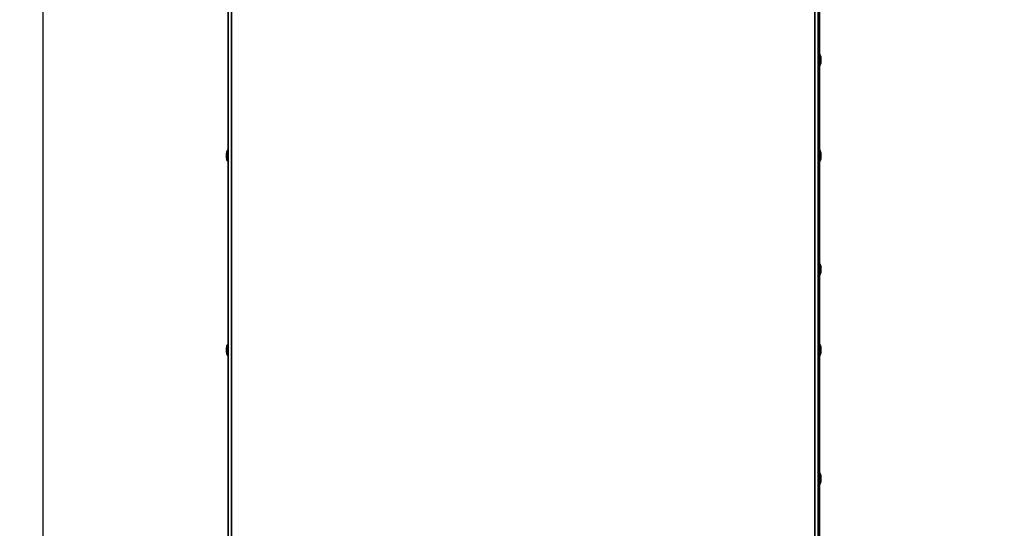
# Paper-space layout 'SW_Model_1' of a CAD drawing. Units: millimetres. Extents: x 0 to 420, y 0 to 297.
# Drawn here: x 44 to 97, y 129 to 156 of the extents above; entities that cross this region are included whole.
import ezdxf

# ---------------------------------------------------------------- set-up
doc = ezdxf.new("R2010")
doc.units = ezdxf.units.MM
doc.layers.add('SLD-0_0', color=179, linetype='Continuous')
doc.styles.add('SLDTEXTSTYLE0', font='TXT', dxfattribs={"width": 0.75})
doc.dimstyles.new('SLDDIMSTYLE0', dxfattribs={"dimtxt": 3.5, "dimasz": 3.302, "dimexe": 0, "dimexo": 0.0625, "dimgap": 0.875, "dimtad": 1, "dimdec": 0, "dimlfac": 10, "dimrnd": 1e-09, "dimzin": 12, "dimdsep": 46, "dimtxsty": 'SLDTEXTSTYLE0', "dimblk1": 'NONE', "dimblk2": 'NONE', "dimsah": 1, "dimcen": 0.09, "dimadec": 0, "dimazin": 3, "dimtfac": 1, "dimtdec": 0, "dimtofl": 0, "dimtmove": 0, "dimatfit": 3, "dimldrblk": 'NONE', "dimfxl": 1, "dimfrac": 2, "dimtolj": 1, "dimtzin": 12, "dimarcsym": 0})
doc.dimstyles.new('SLDDIMSTYLE1', dxfattribs={"dimtxt": 3.5, "dimasz": 3.302, "dimexe": 0, "dimexo": 0.0625, "dimgap": 0.875, "dimtad": 1, "dimdec": 0, "dimlfac": 10, "dimrnd": 1e-09, "dimzin": 12, "dimdsep": 46, "dimtxsty": 'SLDTEXTSTYLE0', "dimblk1": 'NONE', "dimblk2": 'NONE', "dimsah": 1, "dimcen": 0.09, "dimadec": 0, "dimazin": 3, "dimtfac": 1, "dimtofl": 0, "dimtmove": 0, "dimatfit": 3, "dimldrblk": 'NONE', "dimfxl": 1, "dimfrac": 2, "dimtolj": 1, "dimtzin": 12, "dimarcsym": 0})

# ---------------------------------------------------------------- blocks, each defined once
blk = doc.blocks.new('_D_4')
at = {"layer": 'SLD-0_0', "color": 250, "true_color": 0x191924}
for p, q in [((54.367, 173.437), (34.192, 173.437)), ((35.192, 173.437), (35.192, 103.437)), ((44.192, 103.437), (34.192, 103.437))]:
    blk.add_line(p, q, dxfattribs=at)
for points in [[(35.192, 173.437), (34.684, 170.135), (35.7, 170.135)], [(35.192, 103.437), (35.7, 106.739), (34.684, 106.739)]]:
    blk.add_solid(points, dxfattribs=at)
at = {"layer": 'SLD-0_0', "color": 250, "true_color": 0x191924, "insert": (30.68, 134.558), "char_height": 3.5, "attachment_point": 1, "rotation": 90, "style": 'SLDTEXTSTYLE0'}
blk.add_mtext('700', dxfattribs=at)
blk = doc.blocks.new('_None')
blk = doc.blocks.new('_D_6')
at = {"layer": 'SLD-0_0', "color": 250, "true_color": 0x191924}
for p, q in [((45.192, 104.437), (45.192, 218.879)), ((116.482, 207.227), (116.482, 218.879)), ((45.192, 217.879), (116.482, 217.879))]:
    blk.add_line(p, q, dxfattribs=at)
for points in [[(45.192, 217.879), (48.494, 217.371), (48.494, 218.387)], [(116.482, 217.879), (113.18, 218.387), (113.18, 217.371)]]:
    blk.add_solid(points, dxfattribs=at)
at = {"layer": 'SLD-0_0', "color": 250, "true_color": 0x191924, "insert": (76.958, 222.391), "char_height": 3.5, "attachment_point": 1, "style": 'SLDTEXTSTYLE0'}
blk.add_mtext('713', dxfattribs=at)

psp = doc.layouts.new('SW_Model_1')

# ---------------------------------------------------------------- linework, layer by layer
at = {"layer": 'SLD-0_0', "color": 250, "linetype": 'Continuous', "lineweight": 35, "true_color": 0x191924}
for p, q in [((55.191743, 173.399199), (55.191743, 110.138658)), ((55.366743, 110.190489), (55.366743, 173.436699)), ((87.116743, 173.436699), (87.116743, 109.94176)), ((87.191743, 173.436699), (87.191743, 109.924639)), ((87.191743, 109.924639), (87.191743, 173.399199)), ((86.941743, 109.981252), (86.941743, 171.416699)), ((87.210288, 153.819672), (87.210288, 154.413727)), ((87.271743, 154.216699), (87.271743, 154.016699)), ((55.173197, 149.233727), (55.173197, 148.639672)), ((87.210288, 148.639672), (87.210288, 149.233727)), ((55.111743, 148.836699), (55.111743, 149.036699)), ((87.271743, 149.036699), (87.271743, 148.836699)), ((87.210288, 142.499672), (87.210288, 143.093727)), ((87.271743, 142.896699), (87.271743, 142.696699)), ((55.111743, 138.336699), (55.111743, 138.536699)), ((55.173197, 138.733727), (55.173197, 138.139672)), ((87.210288, 138.139672), (87.210288, 138.733727)), ((87.271743, 138.536699), (87.271743, 138.336699)), ((87.210288, 131.179672), (87.210288, 131.773727)), ((87.271743, 131.576699), (87.271743, 131.376699))]:
    psp.add_line(p, q, dxfattribs=at)
for centre, radius, start, end in [((87.201743, 154.408532), 0.01, 31.2935208, 180), ((86.845024, 154.191699), 0.42745, 3.3529321, 31.2935208), ((86.845024, 154.041699), 0.42745, 328.7064792, 356.6470679), ((87.201743, 153.824866), 0.01, 180, 328.7064792), ((55.538461, 149.011699), 0.42745, 148.7064792, 176.6470679), ((55.181743, 149.228532), 0.01, 0, 148.7064792), ((87.201743, 149.228532), 0.01, 31.2935208, 180), ((86.845024, 149.011699), 0.42745, 3.3529321, 31.2935208), ((55.538461, 148.861699), 0.42745, 183.3529321, 211.2935208), ((86.845024, 148.861699), 0.42745, 328.7064792, 356.6470679), ((55.181743, 148.644866), 0.01, 211.2935208, 0), ((87.201743, 148.644866), 0.01, 180, 328.7064792), ((87.201743, 143.088532), 0.01, 31.2935208, 180), ((86.845024, 142.871699), 0.42745, 3.3529321, 31.2935208), ((87.201743, 142.504866), 0.01, 180, 328.7064792), ((86.845024, 142.721699), 0.42745, 328.7064792, 356.6470679), ((55.538461, 138.511699), 0.42745, 148.7064792, 176.6470679), ((55.181743, 138.728532), 0.01, 0, 148.7064792), ((87.201743, 138.728532), 0.01, 31.2935208, 180), ((86.845024, 138.511699), 0.42745, 3.3529321, 31.2935208), ((55.538461, 138.361699), 0.42745, 183.3529321, 211.2935208), ((55.181743, 138.144866), 0.01, 211.2935208, 0), ((87.201743, 138.144866), 0.01, 180, 328.7064792), ((86.845024, 138.361699), 0.42745, 328.7064792, 356.6470679), ((87.201743, 131.768532), 0.01, 31.2935208, 180), ((86.845024, 131.551699), 0.42745, 3.3529321, 31.2935208), ((87.201743, 131.184866), 0.01, 180, 328.7064792), ((86.845024, 131.401699), 0.42745, 328.7064792, 356.6470679)]:
    psp.add_arc(centre, radius, start, end, dxfattribs=at)

# ---------------------------------------------------------------- dimensions: what is measured, and where the dimension line sits
at = {"layer": 'SLD-0_0', "color": 250, "true_color": 0x191924}
for base, p1, p2, angle, dimstyle, picture, middle in [((45.191743, 217.878939), (116.481743, 206.226699), (45.191743, 103.436699), 0, 'SLDDIMSTYLE0', '_D_6', (80.836743, 217.878939)), ((35.191743, 173.436699), (45.191743, 103.436699), (55.366743, 173.436699), 90, 'SLDDIMSTYLE1', '_D_4', (35.191743, 138.436699))]:
    dim = psp.add_linear_dim(base=base, p1=p1, p2=p2, angle=angle, dimstyle=dimstyle, dxfattribs=at)
    dim.commit()
    dim.dimension.update_dxf_attribs({"geometry": picture, "text_midpoint": middle, "dimtype": 160})

doc.saveas('drawing.dxf')
